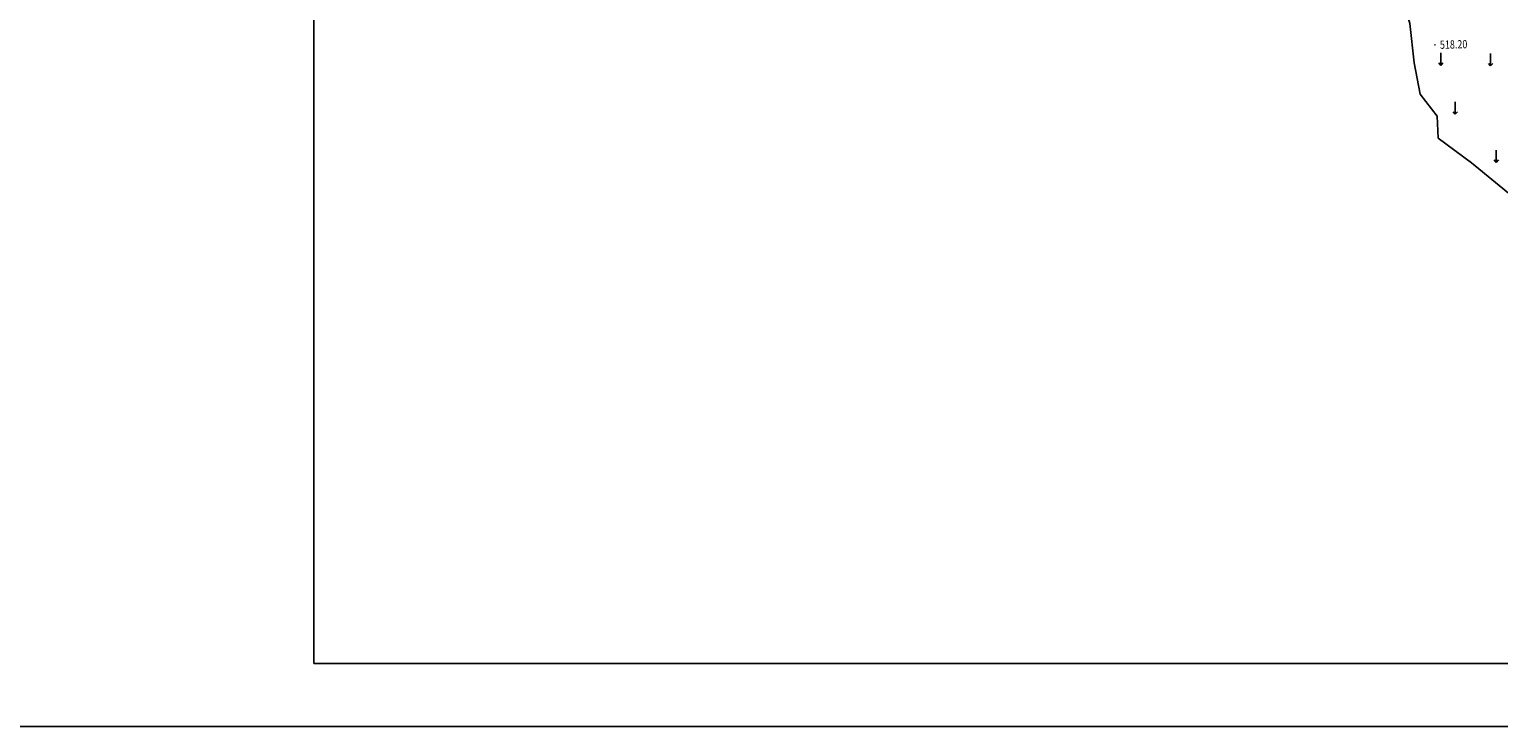
# Model space of a CAD drawing. Extents: x 615953 to 618248, y 3125610 to 3127498.
# Drawn here: x 616871 to 617050, y 3125700 to 3125784 of the extents above; entities that cross this region are included whole.
import ezdxf
from ezdxf.enums import TextEntityAlignment as Align

# ---------------------------------------------------------------- set-up
doc = ezdxf.new("R2010")
doc.units = 0
doc.layers.get('0').update_dxf_attribs({"linetype": 'CONTINUOUS'})
for name, color, linetype in [('DMTZ', 3, 'CONTINUOUS'), ('GCD', 1, 'CONTINUOUS'), ('ZBTZ', 3, 'CONTINUOUS')]:
    doc.layers.add(name, color=color, linetype=linetype)
doc.layers.add('图纸分页_模型视图', color=6, linetype='CONTINUOUS', plot=False)
doc.styles.add('HZ', font='rs.shx', dxfattribs={"width": 0.8, "bigfont": 'hztxt.shx'})
doc.linetypes.add('10421', pattern='A,2,[150,AAA.SHX,S=1,R=0,X=0,Y=1],1e-11', length=2)

# ---------------------------------------------------------------- blocks, each defined once
blk = doc.blocks.new('gc120')
for p, q in [((-0.5, 0.6), (0, 0)), ((0, 0), (0, 3)), ((0, 0), (0.5, 0.6))]:
    blk.add_line(p, q)
blk = doc.blocks.new('GC200')
at = {"linetype": 'Continuous', "const_width": 0.2, "flags": 128}
blk.add_lwpolyline([(-0.1, 0, 1), (0.1, 0, 1)], format="xyb", close=True, dxfattribs=at)

msp = doc.modelspace()

# ---------------------------------------------------------------- linework, layer by layer
at = {"layer": 'DMTZ', "linetype": '10421', "flags": 128}
msp.add_lwpolyline([(617057.27, 3125807.31), (617054.48, 3125805.77), (617050.75, 3125804.39), (617046.15, 3125803.28), (617044.88, 3125803.42), (617042.97, 3125802.15), (617039.32, 3125801.35), (617037.22, 3125799.72), (617036.07, 3125795.82), (617037.29, 3125790.75), (617038.96, 3125785.11), (617039.5, 3125780.31), (617040.22, 3125776.5), (617042.28, 3125773.83), (617042.4, 3125771.17), (617046.47, 3125768.17), (617051.84, 3125763.76), (617057.02, 3125762.17), (617061.35, 3125764.47), (617062.84, 3125765.67), (617068.15, 3125765.46), (617076.13, 3125766.41), (617083.95, 3125768.11), (617088.67, 3125768.75), (617092.86, 3125768.02), (617095.13, 3125764.54), (617094.35, 3125762.86), (617094.28, 3125761.06), (617096.63, 3125758.03), (617098.7, 3125751.84), (617101.16, 3125749.59), (617108.73, 3125746.41), (617112.68, 3125742.09), (617118.74, 3125734.82), (617120.54, 3125727.94), (617127.28, 3125724.24), (617135.23, 3125721.46), (617139.78, 3125716.28), (617142.81, 3125712.46)], dxfattribs=at)
at = {"layer": '图纸分页_模型视图'}
for points in [[(617387.92, 3125699.67), (617387.92, 3127299.67), (615952.92, 3127299.67), (615952.92, 3125699.67), (617387.92, 3125699.67)], [(616905.84, 3125707.36), (617225.84, 3125707.36), (617225.84, 3125994.36), (616905.84, 3125994.36), (616905.84, 3125707.36)]]:
    msp.add_lwpolyline(points, dxfattribs=at)

# ---------------------------------------------------------------- block references
at = {"layer": 'GCD', "linetype": 'Continuous'}
ref = msp.add_blockref('GC200', (617042.02, 3125782.5, 518.2), dxfattribs=dict(at, xscale=0.5, yscale=0.5, zscale=0.5))
ref.add_attrib('height', '518.20', dxfattribs={"linetype": 'Continuous', "height": 1, "rotation": 1.3977, "style": 'HZ', "width": 0.8}).set_placement((617042.62, 3125782.51, 518.2), align=Align.MIDDLE_LEFT)
at = {"layer": 'ZBTZ', "linetype": 'Continuous', "xscale": 0.5, "yscale": 0.5}
for p in [(617042.74, 3125780.01, -600.69), (617048.78, 3125779.94, -600.69), (617044.49, 3125774.07, -600.69), (617049.47, 3125768.22, -600.69)]:
    msp.add_blockref('gc120', p, dxfattribs=at)

doc.saveas('drawing.dxf')
